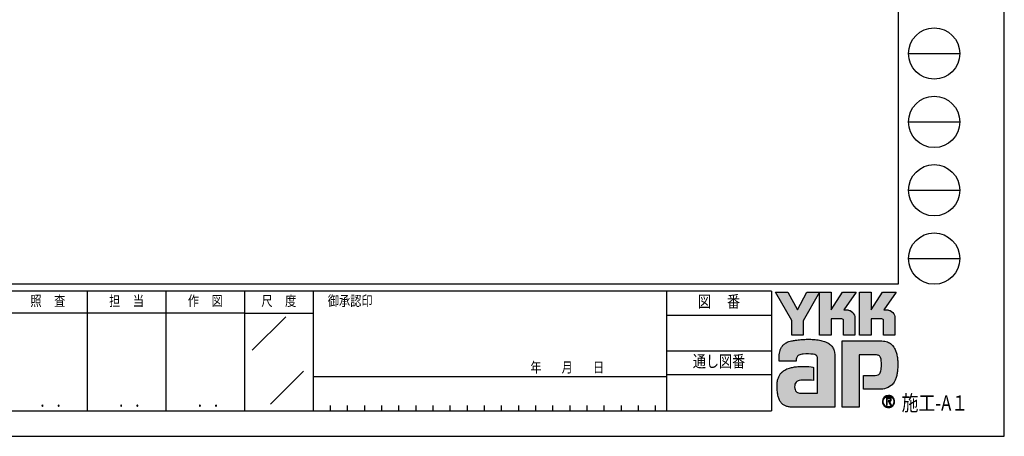
# Model space of a CAD drawing. Units: millimetres. Extents: x 0 to 8410, y 0 to 5940.
# Drawn here: x 5533 to 8410, y 0 to 1219 of the extents above; entities that cross this region are included whole.
import ezdxf
from ezdxf.enums import TextEntityAlignment as Align

# ---------------------------------------------------------------- set-up
doc = ezdxf.new("R2010")
doc.units = ezdxf.units.MM
doc.layers.add('YKK_ZWAK', color=7, linetype='Continuous', lineweight=30)
doc.styles.add('text-b', font='extslim2.shx', dxfattribs={"width": 0.8, "bigfont": 'extfont2.shx'})

msp = doc.modelspace()

# ---------------------------------------------------------------- hatches: boundary and pattern name
at = {"layer": 'YKK_ZWAK', "linetype": 'ByBlock', "lineweight": -2}
h = msp.add_hatch(color=256, dxfattribs=at)
edge = h.paths.add_edge_path()
edge.add_arc((8071.699743638502, 101.8440997120164), 17.60746892393451, 44.93442000000285, 90.08535600000255)
edge.add_arc((8071.701705891415, 101.8103019843931), 17.64126964090813, 90.09156552177431, 179.923629932956)
edge.add_arc((8071.59418968362, 101.7911705073003), 17.53378962344496, 179.8606450800951, 225.1439939985764)
edge.add_arc((8071.678286344507, 101.7892219438158), 17.59182972906836, 224.9453553885787, 269.9844512830166)
edge.add_arc((8071.677208071625, 101.8760827517587), 17.67869027553202, 269.9880223087077, 314.9377721061914)
edge.add_arc((8071.796292280636, 101.7619566767586), 17.51378999492805, 314.9257166602815, 360.2350799932708)
edge.add_arc((8071.839445073836, 101.8980011247144), 17.47060770057977, 359.7894949650353, 405.1328750314316)
edge.add_line((8084.164347772398, 114.2802023384955), (8084.164346675578, 114.2802017152738))
edge = h.paths.add_edge_path(flags=16)
edge.add_arc((8071.643626434605, 101.6256216218994), 15.60539496128136, 224.628219000001, 270.1097310000005, ccw=False)
edge.add_arc((8071.527234358711, 101.767044031254), 15.62297575417259, 179.755127369646, 225.2972179378844, ccw=False)
edge.add_arc((8071.591169523911, 101.8671462026368), 15.68680365113114, 134.8007046283088, 180.1217460165476, ccw=False)
edge.add_arc((8071.636904949434, 101.9561537519442), 15.65616367897303, 89.86602478721397, 135.148996271344, ccw=False)
edge.add_arc((8071.705201628127, 101.8371095170442), 15.77519693816796, 45.03107645709707, 90.11509058956278, ccw=False)
edge.add_arc((8071.71573311829, 101.8320443487986), 15.77134150459539, 0.0064280881064178175, 45.071149570043985, ccw=False)
edge.add_arc((8071.648433335253, 101.8588978974238), 15.83866105162768, 270.09072013900766, 359.9092589945101, ccw=False)
edge.add_line((8071.673511708285, 86.02025669991092), (8071.673513357556, 86.02025527985468))
edge = h.paths.add_edge_path(flags=0)
edge.add_arc((8074.008161172626, 107.4972776171567), 3.352834554276566, -1.6106014017748862, 42.86139266983258, ccw=False)
edge.add_line((8077.359671127938, 107.4030408526595), (8077.220407717986, 106.3316013750323))
edge.add_line((8077.220407717986, 106.3316013750323), (8076.836987703456, 105.4869905901551))
edge.add_line((8076.836987703456, 105.4869905901551), (8076.261348266239, 104.8434290954457))
edge.add_line((8076.261348266239, 104.8434290954456), (8075.546129000876, 104.3751065090581))
edge.add_line((8075.546129000876, 104.3751065090581), (8074.743290281359, 104.0558728388593))
edge.add_line((8074.743290281359, 104.0558728388593), (8073.904452871365, 103.8595780927157))
edge.add_line((8073.904452871365, 103.8595780927157), (8073.082256365459, 103.7610911093565))
edge.add_line((8073.082256365459, 103.7610911093565), (8072.328661137619, 103.7339222863609))
edge.add_line((8072.328661137619, 103.7339222863609), (8070.344318228071, 103.7339222863609))
edge.add_line((8070.344318228071, 103.7339222863609), (8071.345828965752, 102.0304370845339))
edge.add_line((8071.345828965752, 102.0304370845339), (8077.893175697413, 90.7845820260606))
edge.add_line((8077.893175697409, 90.7845820260606), (8080.513948285632, 90.7845820260606))
edge.add_line((8080.513948285632, 90.7845820260606), (8074.200593042018, 101.6093203281014))
edge.add_line((8074.200593042018, 101.6093203281014), (8074.791514942173, 101.7268254875575))
edge.add_line((8074.791514942173, 101.7268254875575), (8075.355268019334, 101.8759144037461))
edge.add_line((8075.355268019334, 101.8759144037461), (8075.89015422206, 102.0562474663797))
edge.add_line((8075.89015422206, 102.0562474663797), (8076.39515471949, 102.2678246754583))
edge.add_line((8076.39515471949, 102.2678246754583), (8076.867892239617, 102.5106460309818))
edge.add_line((8076.867892239617, 102.5106460309818), (8077.307687561857, 102.7847115329504))
edge.add_line((8077.307687561857, 102.7847115329504), (8077.712503024493, 103.0893419607893))
edge.add_line((8077.712503024493, 103.0893419607893), (8078.080300965796, 103.4248769247852))
edge.add_arc((8074.074070987469, 107.2430610076502), 5.534293842026559, 316.3767372757107, 361.6565045120804)
edge.add_line((8079.606052008886, 107.4030432209456), (8079.581718046593, 107.9888995777667))
edge.add_line((8079.581718046593, 107.9888995777667), (8079.508362224506, 108.5536714857887))
edge.add_line((8079.508362224506, 108.5536714857887), (8079.387460962175, 109.0956895045518))
edge.add_line((8079.387460962175, 109.0956895045518), (8079.218674649316, 109.6122367517566))
edge.add_line((8079.218674649316, 109.6122367517566), (8079.003361727073, 110.1019547862531))
edge.add_line((8079.003361727073, 110.1019547862531), (8078.741182585165, 110.5621267257419))
edge.add_line((8078.741182585165, 110.5621267257419), (8078.433495664741, 110.9917337393605))
edge.add_line((8078.433495664741, 110.9917337393605), (8078.080300965796, 111.3880589448095))
edge.add_line((8078.080300965796, 111.3880589448095), (8077.617412144007, 111.7972893411815))
edge.add_line((8077.617412144007, 111.7972893411815), (8077.103242168817, 112.1538801429994))
edge.add_line((8077.103242168817, 112.1538801429994), (8076.540507922516, 112.4578313502632))
edge.add_line((8076.540507922516, 112.4578313502632), (8075.931586677127, 112.7077845218231))
edge.add_line((8075.931586677127, 112.7077845218231), (8075.278516094369, 112.9034000473917))
edge.add_line((8075.278516094369, 112.9034000473917), (8074.583673446257, 113.0436590961068))
edge.add_line((8074.583673446257, 113.0436590961068), (8073.849436004799, 113.1285616679682))
edge.add_line((8073.849436004799, 113.1285616679682), (8073.077501821435, 113.1570889321136))
edge.add_line((8073.077501821435, 113.1570889321137), (8065.498419036513, 113.1570889321137))
edge.add_line((8065.498419036513, 113.1570889321137), (8065.498419036513, 90.85929628929871))
edge.add_line((8065.498419036513, 90.85929628929871), (8067.789090425334, 90.85929628929871))
edge.add_line((8067.789090425334, 90.85929628929871), (8067.789090425334, 110.8827188370905))
edge.add_line((8067.789090425334, 110.8827188370905), (8073.077501821435, 110.8827188370905))
edge.add_line((8073.077501821435, 110.8827188370905), (8073.623595163649, 110.864719491856))
edge.add_line((8073.623595163647, 110.864719491856), (8074.137425528553, 110.8114006767269))
edge.add_line((8074.137425528553, 110.8114006767269), (8074.617634475002, 110.7231020019911))
edge.add_line((8074.617634475002, 110.7231020019911), (8075.062863561845, 110.6005026882233))
edge.add_line((8075.062863561845, 110.6005026882233), (8075.471754347928, 110.4442819559983))
edge.add_line((8075.471754347928, 110.4442819559983), (8075.842948392105, 110.2547794156036))
edge.add_line((8075.842948392105, 110.2547794156036), (8076.174747642939, 110.0323346773269))
edge.add_line((8076.174747642937, 110.0323346773269), (8076.465793659279, 109.7779665720306))
edge = h.paths.add_edge_path()
edge.add_arc((7838.368876751822, 45.94053921110367), 238.0028854164259, 87.51793533789117, 91.66438817798303, ccw=False)
edge.add_arc((7841.460670206267, 112.2238646296812), 171.6479889324786, 81.92630775827178, 87.59083149003902, ccw=False)
edge.add_arc((7850.587459734436, 174.7698156796641), 108.4404435454751, 73.67137372319672, 82.0594330221652, ccw=False)
edge.add_arc((7864.126025734535, 220.0822248061167), 61.14992005635714, 60.60528288235503, 73.90849856205972, ccw=False)
edge.add_arc((7869.668690823146, 231.1354965118695), 48.80282772042599, 52.173471518694726, 59.905419987328685, ccw=False)
edge.add_arc((7874.625693885285, 237.5521925872233), 40.6944741192941, 43.55041761169451, 52.145605771503426, ccw=False)
edge.add_arc((7877.356504975942, 240.1913862279744), 36.89689698669204, 34.48659260316282, 43.5018201335609, ccw=False)
edge.add_arc((7877.375560093496, 240.2476320007015), 36.84936070070587, 25.589150532184817, 34.43128324084961, ccw=False)
edge.add_arc((7874.096843978333, 238.7113655055446), 40.47002977378766, 17.430889992148195, 25.545905045019026, ccw=False)
edge.add_line((7912.708448194006, 250.8343737866387), (7914.127321716263, 245.0980628767366))
edge.add_line((7914.127321716263, 245.0980628767366), (7914.931179266651, 238.9572296591455))
edge.add_line((7914.931179266651, 238.9572296591455), (7915.184868151373, 232.4139582509314))
edge.add_line((7915.184868151371, 232.4139582509314), (7915.184868151371, 85))
edge.add_line((7915.184868151371, 84.99999999999999), (7794.552237558145, 85.00000000000014))
edge.add_arc((7794.058422889453, 177.9026929356539), 92.9040053368173, 263.6848746649659, 270.30454692996716, ccw=False)
edge.add_arc((7789.801088644252, 139.9912781939369), 54.75438053932343, 253.691018885623, 263.74909316651605, ccw=False)
edge.add_arc((7784.772394305888, 122.7188653221762), 36.7648515796752, 239.8785013092501, 253.6535482446689, ccw=False)
edge.add_arc((7782.026075571899, 117.7239790843846), 31.06653594424761, 223.6420534782413, 239.6366294170112, ccw=False)
edge.add_arc((7785.335551200498, 120.635134094239), 35.47106877730126, 208.2977657543149, 223.355606159757, ccw=False)
edge.add_arc((7800.00428678726, 128.4420053640282), 52.08776822076726, 196.3102007627962, 208.2099283034402, ccw=False)
edge.add_arc((7833.692694029115, 138.3940807081978), 87.21535973156637, 187.8047148541562, 196.3697110093865, ccw=False)
edge.add_arc((7897.496969579555, 147.3684827548413), 151.6474625896684, 181.9094794174699, 187.8904176513079, ccw=False)
edge.add_arc((7843.132965815566, 146.5129581405301), 97.28984060791895, 174.5558801097798, 182.4727230497099, ccw=False)
edge.add_arc((7813.981852179944, 149.3049198473097), 68.00533601117411, 164.9753667854606, 174.5673877291292, ccw=False)
edge.add_arc((7797.457052887565, 153.7109472093151), 50.90326034781417, 153.891777935297, 164.9434116692619, ccw=False)
edge.add_arc((7789.928072917767, 157.3311678257037), 42.54940654405517, 142.0468818398376, 153.8077060405064, ccw=False)
edge.add_arc((7788.474955217282, 158.3719693887292), 40.76355778361718, 130.6022050713186, 141.944269337734, ccw=False)
edge.add_arc((7790.875174335808, 155.4865749053497), 44.51638816741004, 120.6072426230107, 130.5308147201121, ccw=False)
edge.add_arc((7795.615211250198, 147.426601044808), 53.86682392469975, 112.58837614452091, 120.5816154340441, ccw=False)
edge.add_arc((7801.993383188078, 132.1012129153205), 70.46648038479611, 106.6130308198974, 112.5902350136696, ccw=False)
edge.add_arc((7812.024133998486, 98.38632810638573), 105.6418826424866, 99.87193010640078, 106.59824860692831, ccw=False)
edge.add_arc((7817.643801544192, 66.72750844184088), 137.7954590034383, 94.78469170294778, 99.9171141639502, ccw=False)
edge.add_arc((7820.379478287978, 35.22933319151607), 169.4120848001592, 90.80098592879739, 94.81811646898808, ccw=False)
edge.add_arc((7820.795441206619, 11.7744954196069), 192.8704656492179, 87.57779436069058, 90.82713927416393, ccw=False)
edge.add_line((7828.946701035109, 204.4726362589897), (7838.40747241711, 203.8483181430207))
edge.add_line((7838.40747241711, 203.8483181430207), (7845.844937712167, 203.0145748873418))
edge.add_line((7845.844937712167, 203.0145748873418), (7850.710194690114, 202.2334712262169))
edge.add_line((7850.710194690114, 202.2334712262169), (7852.45375390586, 201.7671863015542))
edge.add_line((7852.45375390586, 201.7671863015542), (7852.45375390586, 163.5274075454684))
edge.add_line((7852.45375390586, 163.5274075454684), (7846.922181543944, 164.1111976295873))
edge.add_line((7846.922181543944, 164.1111976295873), (7840.855722979305, 164.4396007775472))
edge.add_line((7840.855722979305, 164.4396007775472), (7834.646288483651, 164.5666150250518))
edge.add_line((7834.646288483651, 164.5666150250518), (7828.686467549268, 164.5475968489549))
edge.add_line((7828.686467549268, 164.5475968489549), (7823.368170447868, 164.4375631158225))
edge.add_line((7823.368170447868, 164.4375631158225), (7819.083647061455, 164.290851471646))
edge.add_line((7819.083647061455, 164.290851471646), (7816.225147272027, 164.1624787829915))
edge.add_line((7816.225147272027, 164.1624787829915), (7815.185260571867, 164.1078015267128))
edge.add_line((7815.185260571867, 164.1078015267128), (7810.862021612685, 163.3178679981145))
edge.add_line((7810.862021612685, 163.3178679981145), (7807.134119487392, 162.0806677209501))
edge.add_line((7807.134119487392, 162.0806677209501), (7804.002233416571, 160.3877104380339))
edge.add_line((7804.002233416572, 160.3877104380339), (7801.466703010504, 158.2311851127544))
edge.add_line((7801.466703010504, 158.2311851127544), (7799.526849048614, 155.602941098213))
edge.add_line((7799.526849048614, 155.602941098213), (7798.183350751479, 152.4955069680858))
edge.add_line((7798.183350751479, 152.4955069680858), (7797.435868508812, 148.9003924651869))
edge.add_line((7797.435868508812, 148.9003924651869), (7797.285081541187, 144.8097865529048))
edge.add_line((7797.285081541187, 144.8097865529048), (7797.762233995047, 140.3113086854006))
edge.add_line((7797.762233995047, 140.3113086854006), (7798.717897343919, 136.5925760378713))
edge.add_line((7798.717897343919, 136.5925760378713), (7800.092639787497, 133.5826100602411))
edge.add_line((7800.092639787497, 133.5826100602411), (7801.827029525482, 131.2104322024336))
edge.add_line((7801.827029525482, 131.2104322024336), (7803.860615926706, 129.4050639143729))
edge.add_line((7803.860615926706, 129.4050639143729), (7806.133967190866, 128.0948474254077))
edge.add_line((7806.133967190866, 128.0948474254077), (7808.587311907375, 127.2094834060371))
edge.add_line((7808.587311907375, 127.2094834060371), (7811.160539055349, 126.6773140856098))
edge.add_line((7811.160539055349, 126.6773140856098), (7864.26234321063, 126.6773140856098))
edge.add_line((7864.26234321063, 126.6773140856098), (7864.26234321063, 224.9262306333311))
edge.add_line((7864.26234321063, 224.9262306333311), (7864.277625673564, 226.874235242119))
edge.add_line((7864.277625673564, 226.874235242119), (7864.176082197619, 228.7784301238264))
edge.add_line((7864.176082197619, 228.7784301238264), (7863.926808246635, 230.6133445068949))
edge.add_line((7863.926808246635, 230.6133445068949), (7863.499238894738, 232.3538472300534))
edge.add_line((7863.499238894738, 232.3538472300534), (7862.862469605778, 233.9754863526062))
edge.add_line((7862.862469605778, 233.9754863526063), (7861.985595843595, 235.4527911029946))
edge.add_line((7861.985595843595, 235.4527911029945), (7860.837373461741, 236.7613095405225))
edge.add_line((7860.837373461741, 236.7613095405225), (7859.387577144636, 237.8755708936314))
edge.add_line((7859.387577144636, 237.8755708936314), (7856.273350808759, 239.0981679284355))
edge.add_line((7856.273350808759, 239.0981679284355), (7851.293984774234, 240.1339793051446))
edge.add_line((7851.293984774234, 240.1339793051446), (7844.941234737276, 240.8981024518972))
edge.add_line((7844.941234737276, 240.8981024518972), (7837.707196004396, 241.3059744071193))
edge.add_line((7837.707196004396, 241.3059744071193), (7830.083624271818, 241.2733718195245))
edge.add_line((7830.083624271818, 241.2733718195245), (7822.562614846018, 240.7160713378227))
edge.add_arc((7829.565690495147, 178.0063475130001), 63.09954461589193, 96.37207465332192, 102.7534079932569)
edge.add_arc((7822.990235967669, 206.3711453916138), 33.98329973755922, 102.4978957058443, 112.8463169705322)
edge.add_line((7809.795856942372, 237.688441302813), (7807.472710943978, 236.379927187721))
edge.add_line((7807.472710943978, 236.379927187721), (7805.65885239873, 234.7820607852895))
edge.add_line((7805.65885239873, 234.7820607852895), (7804.287845668316, 232.9165814763508))
edge.add_line((7804.287845668316, 232.9165814763509), (7803.292108305524, 230.8048847090142))
edge.add_line((7803.292108305524, 230.8048847090142), (7802.605416304309, 228.4690451519634))
edge.add_line((7802.605416304309, 228.4690451519634), (7802.160866438042, 225.9307978635951))
edge.add_line((7802.160866438042, 225.9307978635951), (7801.890876259522, 223.2111986817309))
edge.add_line((7801.890876259523, 223.2111986817309), (7801.729221762697, 220.3326618853421))
edge.add_line((7801.729221762697, 220.3326618853421), (7751.744360825593, 220.2110814024366))
edge.add_line((7751.744360825593, 220.2110814024366), (7751.890053638907, 227.0474364887161))
edge.add_line((7751.890053638907, 227.0474364887161), (7752.16785485404, 234.7280627495847))
edge.add_arc((7842.80465831312, 229.5415451119436), 90.78507645249684, 171.5562215410652, 176.7249302595971, ccw=False)
edge.add_arc((7812.041073761823, 234.1331907221142), 59.68072909591978, 163.4838524863008, 171.5798233267276, ccw=False)
edge.add_arc((7796.605315999328, 238.7123013346301), 43.58008109155185, 152.2125045740734, 163.4864976584933, ccw=False)
edge.add_arc((7789.936601289025, 242.1607316588866), 36.07279508920198, 138.0385215069419, 152.1201504079557, ccw=False)
edge.add_arc((7789.93141676638, 241.9920314080752), 36.18196773988792, 122.60462867217839, 137.8343845030835, ccw=False)
edge.add_arc((7794.715303347276, 234.2540974358622), 45.27843077987834, 108.37420791968111, 122.4280899168763, ccw=False)
edge.add_arc((7802.292706793274, 207.3077861530989), 73.25111805342314, 100.9315937394664, 107.3549899713762, ccw=False)
edge.add_arc((7827.053177233485, 87.18251487375372), 195.8981124193156, 97.86054447666328, 101.37937906247248, ccw=False)
edge.add_arc((7838.677903115433, 6.418804497566924), 277.493180782217, 94.9020122383061, 97.95760039022957, ccw=False)
edge.add_arc((7839.469601618434, -0.0454555164845516), 284.0015470024212, 91.61689723320723, 94.94970856324022, ccw=False)
edge = h.paths.add_edge_path()
edge.add_arc((8018.405261283088, 194.883069952641), 78.9742424913182, 339.22498221091587, 347.3145741352372, ccw=False)
edge.add_arc((8055.359695399589, 180.5741956625366), 39.34815393326459, 326.2325061058077, 339.6193101912123, ccw=False)
edge.add_arc((8040.413175083051, 191.7134972569405), 57.97251228366087, 318.6736738685102, 325.2911172618525, ccw=False)
edge.add_arc((8046.228464891918, 186.6130329392992), 50.23738334831034, 311.5703269329227, 318.6624294560623, ccw=False)
edge.add_line((8079.562920186843, 149.0283448885021), (8074.949773336124, 145.4428201287032))
edge.add_line((8074.949773336122, 145.4428201287032), (8070.144287768767, 142.6240547429049))
edge.add_line((8070.144287768767, 142.6240547429049), (8065.182921079474, 140.5205086224669))
edge.add_line((8065.182921079474, 140.5205086224669), (8060.10099273814, 139.0812402242726))
edge.add_line((8060.10099273814, 139.0812402242726), (8054.93484104552, 138.2553080052048))
edge.add_line((8054.93484104552, 138.2553080052049), (8049.719785471504, 137.9910912015723))
edge.add_line((8049.719785471504, 137.9910912015723), (7998.359502870242, 137.9910912015723))
edge.add_line((7998.359502870242, 137.9910912015723), (7998.359502870242, 178.3371329603955))
edge.add_line((7998.359502870242, 178.3371329603955), (8027.321468183606, 178.3371329603955))
edge.add_line((8027.321468183606, 178.3371329603955), (8032.661500343399, 178.4115076133461))
edge.add_line((8032.661500343399, 178.4115076133461), (8037.356612567334, 178.8662457882358))
edge.add_line((8037.356612567334, 178.8662457882358), (8041.386088627874, 180.0480895885456))
edge.add_arc((8036.718938899856, 190.5718195454982), 11.51221867367882, 293.9167198020605, 314.0937636770703)
edge.add_arc((8035.14967874538, 191.9571009498386), 13.60005442076926, 314.7809858171797, 333.9292818603019)
edge.add_arc((8025.04920680372, 196.8614928300238), 24.82823217337466, 334.0067642612878, 347.3498910530277)
edge.add_arc((7997.496686258596, 203.2419818709085), 53.10958379585995, 347.1430841970991, 355.4000769567)
edge.add_arc((7937.20279214902, 208.4236389825372), 113.6253047071514, 355.2339044354762, 360.2919344246406)
edge.add_line((8050.826621932722, 209.0025820514527), (8050.764087105397, 215.3682387034624))
edge.add_line((8050.764087105397, 215.3682387034625), (8050.460475508421, 221.1022187966937))
edge.add_line((8050.460475508421, 221.1022187966937), (8049.742199750474, 226.1376205286494))
edge.add_line((8049.742199750474, 226.1376205286495), (8048.436737805534, 230.4072010624174))
edge.add_arc((8035.712261590049, 225.0960617153186), 13.78841891308454, 22.65543833575849, 39.38165319252862)
edge.add_arc((8037.652317905697, 226.5794060510672), 11.34803507427674, 39.80779662169855, 59.7537818176739)
edge.add_arc((8036.270352580341, 223.9835565113691), 14.28708048026977, 60.2099075952312, 77.92418213913811)
edge.add_arc((8034.141625470493, 213.9894069733661), 24.505419612029, 77.94572257653994, 90.63794058773097)
edge.add_line((8033.868783754716, 238.4933076375409), (7986.193983153369, 238.4933220064949))
edge.add_line((7986.193983153369, 238.4933220064949), (7986.193983153369, 85))
edge.add_line((7986.193983153369, 84.99999999999999), (7936.230178054086, 84.99999999999999))
edge.add_line((7936.230178054086, 84.99999999999999), (7936.230178054086, 279.2085201477715))
edge.add_line((7936.230178054086, 279.2085201477715), (8052.352444419783, 279.2085201477714))
edge.add_arc((8050.454723589988, 225.786903213103), 53.45531311537044, 78.73197638228368, 87.96551099663088, ccw=False)
edge.add_arc((8052.022233452078, 233.8022746385592), 45.28816670859781, 69.0303397675134, 78.69541395760581, ccw=False)
edge.add_arc((8053.483492731583, 237.6989413418757), 41.12664093330892, 59.39483710465089, 68.98849810507397, ccw=False)
edge.add_arc((8054.158936947386, 238.8861267011587), 39.76096028450432, 50.30120407773393, 59.36159834971329, ccw=False)
edge.add_arc((8053.912824660228, 238.6068789112341), 40.13302329272998, 42.05209438652213, 50.28551138205171, ccw=False)
edge.add_line((8083.713044558317, 265.4882191427113), (8086.9719775117, 261.3755839540037))
edge.add_line((8086.971977511696, 261.3755839540036), (8089.413096257855, 257.3909364514046))
edge.add_line((8089.413096257855, 257.3909364514046), (8091.116241849396, 253.7849544193049))
edge.add_arc((8034.092212487051, 227.188326936123), 62.92154256053493, 14.762666767432506, 25.004857483356773, ccw=False)
edge.add_arc((7995.501847499451, 216.670452798219), 102.9186976224796, 7.913901303101682, 14.95041339176612, ccw=False)
edge.add_arc((7956.956433847469, 211.0657829903963), 141.8688964173969, 2.5437612488565833, 8.012513468652287, ccw=False)
edge.add_arc((7934.862735084708, 209.9038021642562), 163.9924949756645, -2.235807907604226, 2.606741948428123, ccw=False)
edge.add_arc((7941.169609556879, 209.4982064780563), 157.6746789249186, 352.8936963416039, 357.82205712252266, ccw=False)
edge.add_arc((7974.149699389336, 205.2072843256961), 124.4172256635881, 347.15165836895227, 352.9756549716377, ccw=False)
edge = h.paths.add_edge_path()
edge.add_arc((7949.81593663647, 344.8108816871174), 24.97748057372807, 78.2679820538109, 90.11215451062168, ccw=False)
edge.add_arc((7950.173950484039, 346.6288963641474), 23.12465678617571, 66.19963222081822, 78.22058292401289, ccw=False)
edge.add_line((7959.505932772801, 367.7869647552047), (7963.549108796785, 365.4776410295685))
edge.add_line((7963.549108796785, 365.4776410295685), (7966.972720104523, 362.4663166107885))
edge.add_line((7966.972720104523, 362.4663166107885), (7969.72526148427, 358.8813904165129))
edge.add_line((7969.72526148427, 358.8813904165129), (7971.755451782621, 354.8505559148211))
edge.add_line((7971.755451782621, 354.8505559148211), (7973.010991015306, 350.5025254046553))
edge.add_line((7973.010991015306, 350.5025254046553), (7973.441277249498, 345.9649923540949))
edge.add_line((7973.441277249498, 345.9649923540949), (7973.441277249498, 295.7817990091225))
edge.add_line((7973.441277249498, 295.7817990091225), (7940.410441082256, 295.7817990091225))
edge.add_line((7940.410441082256, 295.7817990091225), (7940.410441082254, 338.5903549622138))
edge.add_arc((7935.724277553678, 338.7066687690901), 4.687606800725922, 358.5781712163345, 452.1682981404213)
edge.add_line((7935.546922375817, 343.390919259734), (7903.769547559464, 343.3910859855446))
edge.add_line((7903.769547559464, 343.3910859855446), (7903.769547559464, 295.9033794920281))
edge.add_line((7903.769547559464, 295.9033794920281), (7869.9141376143, 295.9033794920281))
edge.add_line((7869.914137614298, 295.9033794920281), (7869.914137614298, 422.0000000000001))
edge.add_line((7869.914137614298, 422.0000000000001), (7903.769547559463, 422.0000000000001))
edge.add_line((7903.769547559464, 422.0000000000001), (7903.769547559464, 370.41523499874))
edge.add_line((7903.769547559464, 370.41523499874), (7937.069015464079, 422.0000000000001))
edge.add_line((7937.069015464079, 422.0000000000001), (7976.838738565105, 422.0000000000001))
edge.add_line((7976.838738565105, 422.0000000000001), (7941.159281766072, 369.7883144081154))
edge.add_line((7941.159281766072, 369.7883144081154), (7942.423990476519, 369.7883144081154))
edge.add_line((7942.423990476519, 369.7883144081154), (7943.819449147634, 369.7883144081154))
edge.add_line((7943.819449147634, 369.7883144081154), (7945.252604560653, 369.7883144081154))
edge.add_line((7945.252604560653, 369.7883144081154), (7946.632101548257, 369.7883144081154))
edge.add_line((7946.632101548257, 369.7883144081154), (7947.865226501973, 369.7883144081154))
edge.add_line((7947.865226501973, 369.7883144081154), (7948.860284644188, 369.7883144081154))
edge.add_line((7948.860284644188, 369.7883144081154), (7949.524901976719, 369.7883144081154))
edge.add_line((7949.52490197672, 369.7883144081154), (7949.767044111661, 369.7883144081154))
h.paths.add_polyline_path([(7741.019807558352, 422.0000000000001), (7777.83118544544, 422.0000000000001), (7805.471387520062, 369.9003858029723), (7833.038912993171, 422.0000000000001), (7869.876440872393, 422.0000000000001), (7822.671629748317, 338.0099609809694), (7822.671629748317, 295.866022360409), (7789.097077510874, 295.866022360409), (7789.097077510874, 339.1425612896004)])
edge = h.paths.add_edge_path()
edge.add_arc((8066.77882280524, 344.7662993813761), 25.02205969309315, 78.2785069830033, 90.10825959996419, ccw=False)
edge.add_arc((8067.123752393909, 346.5210653864041), 23.2338199313337, 66.2482987955566, 78.2322632326792, ccw=False)
edge.add_line((8076.481727887275, 367.786969629281), (8080.536702174892, 365.4776410295685))
edge.add_line((8080.536702174892, 365.4776410295685), (8083.974237504412, 362.4663166107885))
edge.add_line((8083.974237504412, 362.4663166107885), (8086.740363295657, 358.8813904165129))
edge.add_line((8086.740363295659, 358.8813904165129), (8088.782439954069, 354.8505559148211))
edge.add_line((8088.782439954069, 354.8505559148211), (8090.046809054227, 350.5025254046553))
edge.add_line((8090.046809054227, 350.5025254046553), (8090.479812170721, 345.9649923540949))
edge.add_line((8090.479812170721, 345.9649923540949), (8090.479812170721, 295.8660223604091))
edge.add_line((8090.479812170721, 295.866022360409), (8057.373922129952, 295.866022360409))
edge.add_line((8057.373922129952, 295.866022360409), (8057.373922129952, 338.5903549622137))
edge.add_arc((8052.709680666508, 338.728834791916), 4.66629672144151, 358.2994062850051, 452.4345457850627)
edge.add_line((8052.511465458222, 343.3909197143235), (8020.769706518207, 343.3910859855447))
edge.add_line((8020.769706518207, 343.3910859855446), (8020.769706518207, 295.866022360409))
edge.add_line((8020.769706518207, 295.866022360409), (7986.895957617521, 295.866022360409))
edge.add_line((7986.89595761752, 295.866022360409), (7986.89595761752, 422))
edge.add_line((7986.89595761752, 422.0000000000001), (8020.769706518203, 422.0000000000001))
edge.add_line((8020.769706518207, 422.0000000000001), (8020.769706518207, 370.41523499874))
edge.add_line((8020.769706518207, 370.41523499874), (8054.032496511776, 422.0000000000001))
edge.add_line((8054.032496511775, 422.0000000000001), (8093.802559223091, 422.0000000000001))
edge.add_line((8093.802559223091, 422.0000000000001), (8058.122762813772, 369.7883144081154))
edge.add_line((8058.122762813772, 369.7883144081154), (8059.401055935714, 369.7883144081154))
edge.add_line((8059.401055935714, 369.7883144081154), (8060.802627592002, 369.7883144081154))
edge.add_line((8060.802627592002, 369.7883144081154), (8062.236801835886, 369.7883144081154))
edge.add_line((8062.236801835886, 369.7883144081154), (8063.613581941188, 369.7883144081154))
edge.add_line((8063.61358194119, 369.7883144081154), (8064.841612740593, 369.7883144081154))
edge.add_line((8064.841612740593, 369.7883144081154), (8065.831237118208, 369.7883144081154))
edge.add_line((8065.831237118208, 369.7883144081154), (8066.491439517005, 369.7883144081154))
edge.add_line((8066.491439517005, 369.7883144081154), (8066.731543990226, 369.7883144081154))

# ---------------------------------------------------------------- linework, layer by layer
at = {"layer": 'YKK_ZWAK'}
for p, q in [((8410, 0), (8410, 5940)), ((8100.01980756, 5745), (8100.01980756, 445)), ((8130.01980756, 1120), (8280.01980756, 1120)), ((8130.01980756, 920), (8280.01980756, 920)), ((8130.01980756, 720), (8280.01980756, 720)), ((8130.01980756, 520), (8280.01980756, 520)), ((8100.01980756, 445), (300.01980756, 445)), ((6190.01980756, 425), (5500.01980756, 425)), ((5730.01980756, 425), (5730.01980756, 75)), ((5960.01980756, 425), (5960.01980756, 75)), ((6190.01980756, 425), (6190.01980756, 75)), ((6390.01980756, 425), (6190.01980756, 425)), ((7422.51980756, 425), (6390.01980756, 425)), ((6390.01980756, 425), (6390.01980756, 75)), ((7422.51980756, 425), (7422.51980756, 75)), ((7730.01980756, 425), (7422.51980756, 425)), ((7730.01980756, 425), (7730.01980756, 75)), ((6190.01980756, 360), (5500.01980756, 360)), ((6190.01980756, 360), (6390.01980756, 360)), ((6212.10456837, 251.70879605), (6310.03728372, 349.6415114)), ((7422.51980756, 355), (7730.01980756, 355)), ((7422.51980756, 250), (7730.01980756, 250)), ((6265.67175267, 94.01154682), (6361.89194622, 190.23174037)), ((6390.01980756, 175), (7422.51980756, 175)), ((7730.01980756, 180), (7422.51980756, 180)), ((6440.01980756, 90), (6440.01980756, 75)), ((6490.01980756, 90), (6490.01980756, 75)), ((6540.01980756, 90), (6540.01980756, 75)), ((6590.01980756, 90), (6590.01980756, 75)), ((6640.01980756, 90), (6640.01980756, 75)), ((6690.01980756, 90), (6690.01980756, 75)), ((6740.01980756, 90), (6740.01980756, 75)), ((6790.01980756, 90), (6790.01980756, 75)), ((6840.01980756, 90), (6840.01980756, 75)), ((6890.01980756, 90), (6890.01980756, 75)), ((6940.01980756, 90), (6940.01980756, 75)), ((6990.01980756, 90), (6990.01980756, 75)), ((7040.01980756, 90), (7040.01980756, 75)), ((7090.01980756, 90), (7090.01980756, 75)), ((7140.01980756, 90), (7140.01980756, 75)), ((7190.01980756, 90), (7190.01980756, 75)), ((7240.01980756, 90), (7240.01980756, 75)), ((7290.01980756, 90), (7290.01980756, 75)), ((7340.01980756, 90), (7340.01980756, 75)), ((7390.01980756, 90), (7390.01980756, 75)), ((5500.01980756, 75), (6190.01980756, 75)), ((6190.01980756, 75), (6390.01980756, 75)), ((6390.01980756, 75), (7422.51980756, 75)), ((7422.51980756, 75), (7730.01980756, 75)), ((0, 0), (8410, 0))]:
    msp.add_line(p, q, dxfattribs=at)
at = {"layer": 'YKK_ZWAK', "linetype": 'ByBlock', "lineweight": -2}
msp.add_lwpolyline([(7741.01980756, 422), (7777.83118545, 422), (7805.47138752, 369.9003858), (7833.03891299, 422), (7869.87644087, 422), (7822.67162975, 338.00996098), (7822.67162975, 295.86602236), (7789.09707751, 295.86602236), (7789.09707751, 339.14256129)], close=True, dxfattribs=at)
for points in [[(7949.76704411, 369.78831441, -0.05172601), (7954.89471945, 369.26656612, -0.05249945), (7959.50593277, 367.78696476), (7963.5491088, 365.47764103), (7966.9727201, 362.46631661), (7969.72526148, 358.88139042), (7971.75545178, 354.85055591), (7973.01099102, 350.5025254), (7973.44127725, 345.96499235), (7973.44127725, 295.78179901), (7940.41044108, 295.78179901), (7940.41044108, 338.59035496, 0.4326875), (7935.54692238, 343.39091926), (7903.76954756, 343.39108599), (7903.76954756, 295.90337949), (7869.91413761, 295.90337949), (7869.91413761, 422), (7903.76954756, 422), (7903.76954756, 370.415235), (7937.06901546, 422), (7976.83873857, 422), (7941.15928177, 369.78831441), (7942.42399048, 369.78831441), (7943.81944915, 369.78831441), (7945.25260456, 369.78831441), (7946.63210155, 369.78831441), (7947.8652265, 369.78831441), (7948.86028464, 369.78831441), (7949.52490198, 369.78831441)], [(8066.73154399, 369.78831441, -0.05166292), (8071.86216961, 369.26656584, -0.05233762), (8076.48172789, 367.78696963), (8080.53670217, 365.47764103), (8083.9742375, 362.46631661), (8086.7403633, 358.88139042), (8088.78243995, 354.85055591), (8090.04680905, 350.5025254), (8090.47981217, 345.96499235), (8090.47981217, 295.86602236), (8057.37392213, 295.86602236), (8057.37392213, 338.59035496, 0.43551369), (8052.51146546, 343.39091971), (8020.76970652, 343.39108599), (8020.76970652, 295.86602236), (7986.89595762, 295.86602236), (7986.89595762, 422), (8020.76970652, 422), (8020.76970652, 370.415235), (8054.03249651, 422), (8093.80255922, 422), (8058.12276281, 369.78831441), (8059.40105594, 369.78831441), (8060.80262759, 369.78831441), (8062.23680184, 369.78831441), (8063.61358194, 369.78831441), (8064.84161274, 369.78831441), (8065.83123712, 369.78831441), (8066.49143952, 369.78831441)], [(7831.45609046, 283.84301262, -0.01809429), (7848.675985, 283.72013671, -0.02472118), (7865.56805365, 282.17052146, -0.03661616), (7881.07507993, 278.83630794, -0.05811151), (7894.13983878, 273.35964732, -0.0337498), (7899.59813944, 269.68344197, -0.03752118), (7904.11976158, 265.59038431, -0.03935665), (7907.76909358, 261.08290273, -0.03860024), (7910.61052654, 256.16342256, -0.03542324), (7912.70844819, 250.83437379), (7914.12732172, 245.09806288), (7914.93117927, 238.95722966), (7915.18486815, 232.41395825), (7915.18486815, 85), (7794.55223756, 85, -0.0288918), (7783.83928889, 85.56243353, -0.04391483), (7774.42511928, 87.44014353, -0.06017746), (7766.32249301, 90.91862234, -0.06990303), (7759.54429514, 96.28338198, -0.06579693), (7754.10342271, 103.81993651, -0.05196907), (7750.01277477, 113.81380232, -0.03738925), (7747.28523903, 126.55048775, -0.02610269), (7745.93371427, 142.31550832, -0.03455749), (7746.28197997, 155.74332255, -0.04187754), (7748.30131511, 166.93423568, -0.04825926), (7751.7477355, 176.11184492, -0.05136137), (7756.37725952, 183.4997543, -0.04952953), (7761.94589167, 189.32154823, -0.04332683), (7768.20964568, 193.8008363, -0.03489123), (7774.92453223, 197.16120189, -0.02608639), (7781.84657166, 199.62625155, -0.02935753), (7793.9122069, 202.46401767, -0.02239816), (7806.15006222, 204.04277518, -0.01752983), (7818.0112013, 204.62486365, -0.01417889), (7828.94670104, 204.47263626), (7838.40747242, 203.84831814), (7845.84493771, 203.01457489), (7850.71019469, 202.23347123), (7852.45375391, 201.7671863), (7852.45375391, 163.52740755), (7846.92218154, 164.11119763), (7840.85572298, 164.43960078), (7834.64628848, 164.56661503), (7828.68646755, 164.54759685), (7823.36817045, 164.43756312), (7819.08364706, 164.29085147), (7816.22514727, 164.16247878), (7815.18526057, 164.10780153), (7810.86202161, 163.317868), (7807.13411949, 162.08066772), (7804.00223342, 160.38771044), (7801.46670301, 158.23118511), (7799.52684905, 155.6029411), (7798.18335075, 152.49550697), (7797.43586851, 148.90039247), (7797.28508154, 144.80978655), (7797.762234, 140.31130869), (7798.71789734, 136.59257604), (7800.09263979, 133.58261006), (7801.82702953, 131.2104322), (7803.86061593, 129.40506391), (7806.13396719, 128.09484743), (7808.58731191, 127.20948341), (7811.16053906, 126.67731409), (7864.26234321, 126.67731409), (7864.26234321, 224.92623063), (7864.27762567, 226.87423524), (7864.1760822, 228.77843012), (7863.92680825, 230.61334451), (7863.49923889, 232.35384723), (7862.86246961, 233.97548635), (7861.98559584, 235.4527911), (7860.83737346, 236.76130954), (7859.38757714, 237.87557089), (7856.27335081, 239.09816793), (7851.29398477, 240.13397931), (7844.94123474, 240.89810245), (7837.707196, 241.30597441), (7830.08362427, 241.27337182), (7822.56261485, 240.71607134, 0.02785102), (7815.63612221, 239.54917535, 0.04518422), (7809.79585694, 237.6884413), (7807.47271094, 236.37992719), (7805.6588524, 234.78206079), (7804.28784567, 232.91658148), (7803.29210831, 230.80488471), (7802.6054163, 228.46904515), (7802.16086644, 225.93079786), (7801.89087626, 223.21119868), (7801.72922176, 220.33266189), (7751.74436083, 220.2110814), (7751.89005364, 227.04743649), (7752.16785485, 234.72806275, -0.02255657), (7753.00365348, 242.87232291, -0.03534004), (7754.82279223, 251.09955991, -0.04923179), (7758.0507704, 259.02905505, -0.06152013), (7763.1130681, 266.28011417, -0.06655033), (7770.4351672, 272.47204194, -0.06139861), (7780.44255209, 277.22414358, -0.02803469), (7788.40159325, 279.22971091, -0.01535502), (7800.26167727, 281.23994446, -0.01333331), (7814.96557944, 282.89699728, -0.01454316)], [(8095.45177678, 177.54048, -0.03531217), (8092.24463185, 166.87095951, -0.05847747), (8088.06981354, 158.70354434, -0.02888207), (8083.94825918, 153.43153501, -0.03095502), (8079.56292019, 149.02834489), (8074.94977334, 145.44282013), (8070.14428777, 142.62405474), (8065.18292108, 140.52050862), (8060.10099274, 139.08124022), (8054.93484105, 138.25530801), (8049.71978547, 137.9910912), (7998.35950287, 137.9910912), (7998.35950287, 178.33713296), (8027.32146818, 178.33713296), (8032.66150034, 178.41150761), (8037.35661257, 178.86624579), (8041.38608863, 180.04808959, 0.08826713), (8044.7295393, 182.30372061, 0.08374516), (8047.36595885, 185.98014683, 0.05828624), (8049.27474874, 191.42419287, 0.03604352), (8050.43520335, 198.98272148, 0.0220734), (8050.82662193, 209.00258205), (8050.76408711, 215.3682387), (8050.46047551, 221.1022188), (8049.74219975, 226.13762053), (8048.43673781, 230.40720106, 0.07311173), (8046.36983774, 233.84457969, 0.08725118), (8043.36851562, 236.38261898, 0.07744739), (8039.25929358, 237.95448706, 0.05543693), (8033.86878375, 238.49330764), (7986.19398315, 238.49332201), (7986.19398315, 85), (7936.23017805, 85), (7936.23017805, 279.20852015), (8052.35244442, 279.20852015, -0.04031071), (8060.89982973, 278.21180434, -0.04219686), (8068.22967006, 276.09100886, -0.04188471), (8074.421846, 273.09648302, -0.03955404), (8079.55631587, 269.47872559, -0.03594052), (8083.71304456, 265.48821914), (8086.97197751, 261.37558395), (8089.41309626, 257.39093645), (8091.11624185, 253.78495442, -0.04471976), (8094.93669156, 243.22172595, -0.03071223), (8097.44035638, 230.84079957, -0.02386646), (8098.68553473, 217.36226872, -0.02113275), (8098.73038753, 203.50607664, -0.02150735), (8097.63308415, 189.99216915, -0.02541745)], [(8084.16434668, 114.28020172, 0.1995971), (8071.67351304, 119.4515491, 0.41335534), (8054.06045192, 101.83381619, 0.20019794), (8059.22712619, 89.36178922, 0.19908971), (8071.67351234, 84.19739286, 0.19868444), (8084.16434567, 89.36179155, 0.20031601), (8089.30993486, 101.83381415, 0.20047039), (8084.16434777, 114.28020234)], [(8071.67351336, 86.02025528, -0.2010974), (8060.53757678, 90.66277469, -0.20137243), (8055.90440129, 101.83381383, -0.20036901), (8060.53757414, 112.99790709, -0.20019623), (8071.67351386, 117.61227463, -0.19929348), (8082.85389853, 112.99790679, -0.19920596), (8087.48707452, 101.83381376, -0.41328625), (8071.67351171, 86.0202567)], [(8076.46579366, 109.77796657, -0.19651844), (8077.35967113, 107.40304085), (8077.22040772, 106.33160138), (8076.8369877, 105.48699059), (8076.26134827, 104.8434291), (8075.546129, 104.37510651), (8074.74329028, 104.05587284), (8073.90445287, 103.85957809), (8073.08225637, 103.76109111), (8072.32866114, 103.73392229), (8070.34431823, 103.73392229), (8071.34582897, 102.03043708), (8077.8931757, 90.78458203), (8080.51394829, 90.78458203), (8074.20059304, 101.60932033), (8074.79151494, 101.72682549), (8075.35526802, 101.8759144), (8075.89015422, 102.05624747), (8076.39515472, 102.26782468), (8076.86789224, 102.51064603), (8077.30768756, 102.78471153), (8077.71250302, 103.08934196), (8078.08030097, 103.42487692, 0.20018169), (8079.60605201, 107.40304322), (8079.58171805, 107.98889958), (8079.50836222, 108.55367149), (8079.38746096, 109.0956895), (8079.21867465, 109.61223675), (8079.00336173, 110.10195479), (8078.74118259, 110.56212673), (8078.43349566, 110.99173374), (8078.08030097, 111.38805894), (8077.61741214, 111.79728934), (8077.10324217, 112.15388014), (8076.54050792, 112.45783135), (8075.93158668, 112.70778452), (8075.27851609, 112.90340005), (8074.58367345, 113.0436591), (8073.849436, 113.12856167), (8073.07750182, 113.15708893), (8065.49841904, 113.15708893), (8065.49841904, 90.85929629), (8067.78909043, 90.85929629), (8067.78909043, 110.88271884), (8073.07750182, 110.88271884), (8073.62359516, 110.86471949), (8074.13742553, 110.81140068), (8074.61763448, 110.723102), (8075.06286356, 110.60050269), (8075.47175435, 110.44428196), (8075.84294839, 110.25477942), (8076.17474764, 110.03233468)]]:
    msp.add_lwpolyline(points, format="xyb", close=True, dxfattribs=at)
at = {"layer": 'YKK_ZWAK'}
for centre in [(8205.01980756, 1120), (8205.01980756, 920), (8205.01980756, 720), (8205.01980756, 520)]:
    msp.add_circle(centre, 75, dxfattribs=at)

# ---------------------------------------------------------------- texts
at = {"layer": 'YKK_ZWAK', "style": 'text-b', "width": 0.8}
for s, height, p in [('照     査', 30, (5615.01980756, 392.5)), ('担     当', 30, (5845.01980756, 392.5)), ('作     図', 30, (6075.01980756, 392.5)), ('尺     度', 30, (6290.01980756, 392.5)), ('御承認印', 30, (6498.53814666, 392.5)), ('図\u3000 番', 35, (7576.26980756, 390)), ('通し図番', 35, (7576.26980756, 215))]:
    msp.add_text(s, height=height, dxfattribs=at).set_placement(p, align=Align.MIDDLE)
for s, height, p in [('年        月        日', 30, (7024.90689126, 186.78539668)), ('施工-A１', 45, (8110.01980756, 75)), ('． ．', 35.35000086, (5590, 85.64824581)), ('． ．', 35.35000086, (5820, 85.64824581)), ('． ．', 35.35000086, (6050, 85.64824581))]:
    msp.add_text(s, height=height, dxfattribs=at).set_placement(p)

doc.saveas('drawing.dxf')
